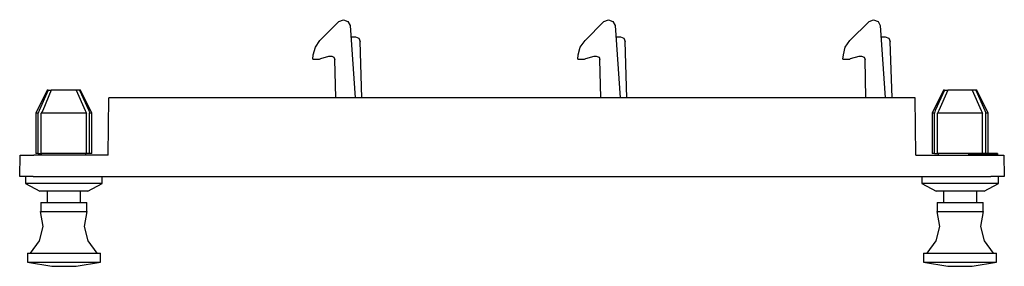
# Model space of a CAD drawing. Extents: x -1.17 to 3.13, y 1.65 to 7.13.
# Drawn here: x -1.17 to 3.13, y 6.06 to 7.13 of the extents above; entities that cross this region are included whole.
import ezdxf

# ---------------------------------------------------------------- set-up
doc = ezdxf.new("R2010")
doc.units = 0
doc.header["$MEASUREMENT"] = 0
doc.layers.add('3', color=3, linetype='CONTINUOUS')
doc.layers.add('7', color=7, linetype='CONTINUOUS')

msp = doc.modelspace()

# ---------------------------------------------------------------- linework, layer by layer
at = {"layer": '3'}
for p, q in [((2.9769, 6.5421), (2.9769, 6.55)), ((2.9769, 6.5421), (2.9769, 6.55)), ((2.9789, 6.55), (2.9769, 6.55)), ((2.9769, 6.55), (2.9789, 6.55)), ((2.9789, 6.5421), (2.9769, 6.5421)), ((2.9769, 6.5421), (2.9789, 6.5421)), ((2.9828, 6.55), (2.9789, 6.55)), ((2.9789, 6.55), (2.9828, 6.55)), ((2.9828, 6.5421), (2.9789, 6.5421)), ((2.9789, 6.5421), (2.9828, 6.5421)), ((2.9828, 6.5421), (2.9828, 6.55)), ((2.9828, 6.55), (2.9828, 6.5421)), ((2.9828, 6.55), (3.097, 6.55)), ((3.097, 6.55), (2.9828, 6.55)), ((2.9828, 6.5421), (3.097, 6.5421)), ((3.097, 6.5421), (2.9828, 6.5421)), ((2.9887, 6.5421), (2.9887, 6.55)), ((2.9887, 6.5421), (2.9887, 6.55)), ((2.9887, 6.55), (2.9907, 6.55)), ((2.9907, 6.55), (2.9887, 6.55)), ((2.9887, 6.5421), (2.9907, 6.5421)), ((2.9907, 6.5421), (2.9887, 6.5421)), ((2.9907, 6.55), (2.9946, 6.55)), ((2.9946, 6.55), (2.9907, 6.55)), ((2.9907, 6.5421), (2.9946, 6.5421)), ((2.9946, 6.5421), (2.9907, 6.5421)), ((2.9946, 6.55), (3.0852, 6.55)), ((2.9946, 6.5421), (2.9946, 6.55)), ((3.0852, 6.55), (2.9946, 6.55)), ((2.9946, 6.55), (2.9946, 6.5421)), ((2.9946, 6.5421), (3.0852, 6.5421)), ((3.0852, 6.5421), (2.9946, 6.5421)), ((3.0557, 6.55), (3.0104, 6.55)), ((3.0104, 6.5421), (3.0104, 6.55)), ((3.0301, 6.55), (3.0104, 6.55)), ((3.0104, 6.5421), (3.0104, 6.55)), ((3.0104, 6.5421), (3.0104, 6.55)), ((3.0104, 6.5421), (3.0104, 6.55)), ((3.0104, 6.55), (3.032, 6.55)), ((3.0104, 6.5421), (3.0104, 6.55)), ((3.0104, 6.5421), (3.0104, 6.55)), ((3.0281, 6.55), (3.0104, 6.55)), ((3.0104, 6.5421), (3.0104, 6.55)), ((3.0104, 6.5421), (3.0104, 6.55)), ((3.0104, 6.5421), (3.0104, 6.55)), ((3.0104, 6.55), (3.0301, 6.55)), ((3.0104, 6.5421), (3.0104, 6.55)), ((3.0104, 6.5421), (3.0104, 6.55)), ((3.0104, 6.55), (3.0557, 6.55)), ((3.0104, 6.55), (3.0478, 6.55)), ((3.0104, 6.55), (3.0694, 6.55)), ((3.0104, 6.5421), (3.0104, 6.55)), ((3.0104, 6.5421), (3.0104, 6.55)), ((3.0104, 6.5421), (3.0104, 6.55)), ((3.0163, 6.55), (3.0104, 6.55)), ((3.0104, 6.55), (3.0163, 6.55)), ((3.0104, 6.55), (3.0478, 6.55)), ((3.0123, 6.55), (3.0104, 6.55)), ((3.0104, 6.55), (3.0123, 6.55)), ((3.0104, 6.55), (3.0123, 6.55)), ((3.0104, 6.5421), (3.0104, 6.55)), ((3.0104, 6.55), (3.0557, 6.55)), ((3.0104, 6.5421), (3.0104, 6.55)), ((3.0104, 6.55), (3.0557, 6.55)), ((3.0104, 6.5421), (3.0104, 6.546)), ((3.0104, 6.5421), (3.0104, 6.546)), ((3.0104, 6.5421), (3.0163, 6.5421)), ((3.0104, 6.5421), (3.0694, 6.5421)), ((3.0163, 6.5421), (3.0104, 6.5421)), ((3.0557, 6.5421), (3.0104, 6.5421)), ((3.0104, 6.5421), (3.0478, 6.5421)), ((3.0281, 6.5421), (3.0104, 6.5421)), ((3.0104, 6.5421), (3.0478, 6.5421)), ((3.0104, 6.5421), (3.0557, 6.5421)), ((3.0104, 6.5421), (3.032, 6.5421)), ((3.0104, 6.5421), (3.0557, 6.5421)), ((3.0104, 6.5421), (3.0301, 6.5421)), ((3.0104, 6.5421), (3.0557, 6.5421)), ((3.0104, 6.5421), (3.0123, 6.5421)), ((3.0104, 6.5421), (3.0123, 6.5421)), ((3.0123, 6.5421), (3.0104, 6.5421)), ((3.0301, 6.5421), (3.0104, 6.5421)), ((3.0182, 6.55), (3.0123, 6.55)), ((3.0123, 6.55), (3.0182, 6.55)), ((3.0123, 6.55), (3.0182, 6.55)), ((3.0123, 6.5421), (3.0182, 6.5421)), ((3.0123, 6.5421), (3.0182, 6.5421)), ((3.0182, 6.5421), (3.0123, 6.5421)), ((3.0163, 6.5421), (3.0163, 6.55)), ((3.0163, 6.5421), (3.0163, 6.55)), ((3.0557, 6.55), (3.0182, 6.55)), ((3.0182, 6.5421), (3.0182, 6.55)), ((3.0182, 6.55), (3.0557, 6.55)), ((3.0478, 6.55), (3.0182, 6.55)), ((3.0182, 6.5421), (3.0182, 6.55)), ((3.0182, 6.5421), (3.0182, 6.55)), ((3.0478, 6.5421), (3.0182, 6.5421)), ((3.0557, 6.5421), (3.0182, 6.5421)), ((3.0182, 6.5421), (3.0557, 6.5421)), ((3.0202, 6.5421), (3.0202, 6.55)), ((3.0202, 6.55), (3.0458, 6.55)), ((3.0202, 6.5421), (3.0202, 6.55)), ((3.0202, 6.5421), (3.0202, 6.55)), ((3.0202, 6.5421), (3.0202, 6.55)), ((3.0202, 6.55), (3.0222, 6.55)), ((3.0202, 6.55), (3.0222, 6.55)), ((3.0222, 6.55), (3.0202, 6.55)), ((3.0202, 6.5421), (3.0458, 6.5421)), ((3.0222, 6.5421), (3.0202, 6.5421)), ((3.0202, 6.5421), (3.0222, 6.5421)), ((3.0202, 6.5421), (3.0222, 6.5421)), ((3.0222, 6.5421), (3.0222, 6.55)), ((3.0222, 6.55), (3.0557, 6.55)), ((3.0222, 6.5421), (3.0222, 6.55)), ((3.0438, 6.55), (3.0222, 6.55)), ((3.0222, 6.5421), (3.0222, 6.55)), ((3.0557, 6.55), (3.0222, 6.55)), ((3.0557, 6.5421), (3.0222, 6.5421)), ((3.0222, 6.5421), (3.0557, 6.5421)), ((3.0438, 6.5421), (3.0222, 6.5421)), ((3.0557, 6.55), (3.0261, 6.55)), ((3.0261, 6.55), (3.0399, 6.55)), ((3.0399, 6.55), (3.0261, 6.55)), ((3.0261, 6.5421), (3.0261, 6.55)), ((3.0261, 6.5421), (3.0261, 6.55)), ((3.0261, 6.5421), (3.0261, 6.55)), ((3.0261, 6.55), (3.0557, 6.55)), ((3.0557, 6.5421), (3.0261, 6.5421)), ((3.0261, 6.5421), (3.0399, 6.5421)), ((3.0261, 6.5421), (3.0557, 6.5421)), ((3.0399, 6.5421), (3.0261, 6.5421)), ((3.0281, 6.5421), (3.0281, 6.55)), ((3.0281, 6.5421), (3.0281, 6.55)), ((3.0281, 6.55), (3.0399, 6.55)), ((3.0281, 6.5421), (3.0399, 6.5421)), ((3.0301, 6.5421), (3.0301, 6.55)), ((3.032, 6.5421), (3.032, 6.55)), ((3.0379, 6.5421), (3.0379, 6.55)), ((3.0379, 6.5421), (3.0379, 6.55)), ((3.0379, 6.5421), (3.0379, 6.55)), ((3.0379, 6.55), (3.0596, 6.55)), ((3.0379, 6.5421), (3.0379, 6.55)), ((3.0379, 6.55), (3.0557, 6.55)), ((3.0379, 6.55), (3.0557, 6.55)), ((3.0379, 6.55), (3.0399, 6.55)), ((3.0379, 6.5421), (3.0557, 6.5421)), ((3.0379, 6.5421), (3.0596, 6.5421)), ((3.0379, 6.5421), (3.0557, 6.5421)), ((3.0379, 6.5421), (3.0399, 6.5421)), ((3.0399, 6.5421), (3.0399, 6.55)), ((3.0399, 6.55), (3.0419, 6.55)), ((3.0399, 6.55), (3.0596, 6.55)), ((3.0399, 6.5421), (3.0419, 6.5421)), ((3.0399, 6.5421), (3.0596, 6.5421)), ((3.0419, 6.55), (3.0576, 6.55)), ((3.0419, 6.5421), (3.0419, 6.55)), ((3.0419, 6.5421), (3.0576, 6.5421)), ((3.0438, 6.5421), (3.0438, 6.55)), ((3.0438, 6.55), (3.0458, 6.55)), ((3.0438, 6.5421), (3.0458, 6.5421)), ((3.0458, 6.5421), (3.0458, 6.55)), ((3.0458, 6.5421), (3.0458, 6.55)), ((3.0478, 6.5421), (3.0478, 6.55)), ((3.0478, 6.5421), (3.0478, 6.55)), ((3.0478, 6.55), (3.0557, 6.55)), ((3.0478, 6.5421), (3.0478, 6.55)), ((3.0557, 6.55), (3.0478, 6.55)), ((3.0478, 6.5421), (3.0478, 6.55)), ((3.0478, 6.55), (3.0537, 6.55)), ((3.0478, 6.5421), (3.0478, 6.55)), ((3.0478, 6.5421), (3.0557, 6.5421)), ((3.0478, 6.5421), (3.0537, 6.5421)), ((3.0557, 6.5421), (3.0478, 6.5421)), ((3.0537, 6.55), (3.0557, 6.55)), ((3.0537, 6.5421), (3.0557, 6.5421)), ((3.0557, 6.5421), (3.0557, 6.55)), ((3.0557, 6.5421), (3.0557, 6.55)), ((3.0557, 6.5421), (3.0557, 6.55)), ((3.0557, 6.5421), (3.0557, 6.55)), ((3.0557, 6.5421), (3.0557, 6.55)), ((3.0557, 6.5421), (3.0557, 6.55)), ((3.0557, 6.5421), (3.0557, 6.55)), ((3.0557, 6.5421), (3.0557, 6.55)), ((3.0557, 6.5421), (3.0557, 6.55)), ((3.0557, 6.5421), (3.0557, 6.55)), ((3.0557, 6.5421), (3.0557, 6.55)), ((3.0557, 6.5421), (3.0557, 6.55)), ((3.0557, 6.5421), (3.0557, 6.55)), ((3.0557, 6.5421), (3.0557, 6.55)), ((3.0557, 6.5421), (3.0557, 6.55)), ((3.0557, 6.5421), (3.0557, 6.55)), ((3.0576, 6.5421), (3.0576, 6.55)), ((3.0576, 6.55), (3.0596, 6.55)), ((3.0576, 6.5421), (3.0596, 6.5421)), ((3.0596, 6.5421), (3.0596, 6.55)), ((3.0596, 6.5421), (3.0596, 6.55)), ((3.0596, 6.55), (3.0694, 6.55)), ((3.0596, 6.5421), (3.0694, 6.5421)), ((3.0694, 6.5421), (3.0694, 6.55)), ((3.0694, 6.5421), (3.0694, 6.55)), ((3.0852, 6.55), (3.0852, 6.5421)), ((3.0852, 6.55), (3.0852, 6.5421)), ((3.0852, 6.55), (3.0891, 6.55)), ((3.0891, 6.55), (3.0852, 6.55)), ((3.0852, 6.5421), (3.0891, 6.5421)), ((3.0891, 6.5421), (3.0852, 6.5421)), ((3.0891, 6.55), (3.0911, 6.55)), ((3.0911, 6.55), (3.0891, 6.55)), ((3.0891, 6.5421), (3.0911, 6.5421)), ((3.0911, 6.5421), (3.0891, 6.5421)), ((3.0911, 6.55), (3.0911, 6.5421)), ((3.0911, 6.55), (3.0911, 6.5421)), ((3.097, 6.55), (3.097, 6.5421)), ((3.097, 6.55), (3.097, 6.5421)), ((3.1009, 6.55), (3.097, 6.55)), ((3.097, 6.55), (3.1009, 6.55)), ((3.097, 6.5421), (3.1009, 6.5421)), ((3.1009, 6.5421), (3.097, 6.5421)), ((3.1029, 6.55), (3.1009, 6.55)), ((3.1009, 6.55), (3.1029, 6.55)), ((3.1009, 6.5421), (3.1029, 6.5421)), ((3.1029, 6.5421), (3.1009, 6.5421)), ((3.1029, 6.55), (3.1029, 6.5421)), ((3.1029, 6.55), (3.1029, 6.5421))]:
    msp.add_line(p, q, dxfattribs=at)
at = {"layer": '7'}
for p, q in [((0.2264, 7.1249), (0.1437, 7.0422)), ((0.2264, 7.1249), (0.2461, 7.1327)), ((0.2461, 7.1327), (0.2658, 7.1249)), ((0.2658, 7.1249), (0.2756, 7.1072)), ((0.2756, 7.1072), (0.2973, 6.7921)), ((1.3841, 7.1249), (1.3014, 7.0422)), ((1.3841, 7.1249), (1.4038, 7.1327)), ((1.4038, 7.1327), (1.4235, 7.1249)), ((1.4235, 7.1249), (1.4333, 7.1072)), ((1.4333, 7.1072), (1.455, 6.7921)), ((2.5418, 7.1249), (2.4571, 7.0422)), ((2.5418, 7.1249), (2.5615, 7.1327)), ((2.5615, 7.1327), (2.5812, 7.1249)), ((2.5812, 7.1249), (2.591, 7.1072)), ((2.591, 7.1072), (2.6127, 6.7921)), ((0.2795, 7.0579), (0.2992, 7.0579)), ((0.2992, 7.0579), (0.313, 7.052)), ((0.313, 7.052), (0.3189, 7.0382)), ((1.4372, 7.0579), (1.4569, 7.0579)), ((1.4569, 7.0579), (1.4707, 7.052)), ((1.4707, 7.052), (1.4766, 7.0382)), ((2.5949, 7.0579), (2.6127, 7.0579)), ((2.6127, 7.0579), (2.6284, 7.052)), ((2.6284, 7.052), (2.6343, 7.0382)), ((0.1142, 6.9792), (0.124, 7.0126)), ((0.124, 7.0126), (0.1437, 7.0422)), ((0.3268, 6.7921), (0.3189, 7.0382)), ((1.2719, 6.9792), (1.2797, 7.0126)), ((1.2797, 7.0126), (1.3014, 7.0422)), ((1.4845, 6.7921), (1.4766, 7.0382)), ((2.4296, 6.9792), (2.4374, 7.0126)), ((2.4374, 7.0126), (2.4571, 7.0422)), ((2.6422, 6.7921), (2.6343, 7.0382)), ((0.1122, 6.9615), (0.1142, 6.9792)), ((0.1476, 6.9634), (0.1831, 6.9733)), ((0.1831, 6.9733), (0.1949, 6.9733)), ((0.1949, 6.9733), (0.2047, 6.9693)), ((0.2047, 6.9693), (0.2087, 6.9595)), ((1.2699, 6.9615), (1.2719, 6.9792)), ((1.3053, 6.9634), (1.3408, 6.9733)), ((1.3408, 6.9733), (1.3506, 6.9733)), ((1.3506, 6.9733), (1.3624, 6.9693)), ((1.3624, 6.9693), (1.3664, 6.9595)), ((2.4276, 6.9615), (2.4296, 6.9792)), ((2.4611, 6.9634), (2.4985, 6.9733)), ((2.4985, 6.9733), (2.5083, 6.9733)), ((2.5083, 6.9733), (2.5201, 6.9693)), ((2.5201, 6.9693), (2.5241, 6.9595)), ((0.1122, 6.9615), (0.1417, 6.9615)), ((0.1417, 6.9615), (0.1476, 6.9634)), ((0.2126, 6.7921), (0.2087, 6.9595)), ((1.2699, 6.9615), (1.2994, 6.9615)), ((1.2994, 6.9615), (1.3053, 6.9634)), ((1.3703, 6.7921), (1.3664, 6.9595)), ((2.4276, 6.9615), (2.4571, 6.9615)), ((2.4571, 6.9615), (2.4611, 6.9634)), ((2.528, 6.7921), (2.5241, 6.9595)), ((-1.0475, 6.8256), (-1.0967, 6.7252)), ((-1.0435, 6.8256), (-1.0829, 6.737)), ((-1.0298, 6.8256), (-1.0672, 6.737)), ((-1.0435, 6.8256), (-1.0475, 6.8256)), ((-1.0435, 6.8256), (-1.0298, 6.8256)), ((-0.9943, 6.8256), (-1.0298, 6.8256)), ((-0.9549, 6.8256), (-0.9943, 6.8256)), ((-0.9215, 6.8256), (-0.9549, 6.8256)), ((-0.9215, 6.8256), (-0.8821, 6.737)), ((-0.9057, 6.8256), (-0.9215, 6.8256)), ((-0.9057, 6.8256), (-0.8663, 6.737)), ((-0.9037, 6.8256), (-0.9057, 6.8256)), ((-0.9018, 6.8256), (-0.9037, 6.8256)), ((-0.8526, 6.7252), (-0.9018, 6.8256)), ((2.8666, 6.8256), (2.8174, 6.7252)), ((2.8706, 6.8256), (2.8312, 6.737)), ((2.8863, 6.8256), (2.847, 6.737)), ((2.8686, 6.8256), (2.8666, 6.8256)), ((2.8706, 6.8256), (2.8686, 6.8256)), ((2.8706, 6.8256), (2.8863, 6.8256)), ((2.9198, 6.8256), (2.8863, 6.8256)), ((2.9592, 6.8256), (2.9198, 6.8256)), ((2.9926, 6.8256), (2.9592, 6.8256)), ((2.9926, 6.8256), (3.032, 6.737)), ((3.0084, 6.8256), (2.9926, 6.8256)), ((3.0084, 6.8256), (3.0478, 6.737)), ((3.0104, 6.8256), (3.0084, 6.8256)), ((3.0123, 6.8256), (3.0104, 6.8256)), ((3.0616, 6.7252), (3.0123, 6.8256)), ((-0.7817, 6.5421), (-0.7777, 6.7921)), ((2.7426, 6.7921), (-0.7777, 6.7921)), ((2.7465, 6.5421), (2.7426, 6.7921)), ((-1.0967, 6.7252), (-1.0967, 6.55)), ((-1.0947, 6.7252), (-1.0967, 6.7252)), ((-1.0869, 6.7252), (-1.0947, 6.7252)), ((-1.0829, 6.737), (-1.0869, 6.7252)), ((-1.0869, 6.55), (-1.0869, 6.7252)), ((-1.0672, 6.737), (-1.0731, 6.7252)), ((-1.0731, 6.55), (-1.0731, 6.7252)), ((-1.0396, 6.7252), (-1.0731, 6.7252)), ((-0.9983, 6.7252), (-1.0396, 6.7252)), ((-0.953, 6.7252), (-0.9983, 6.7252)), ((-0.9097, 6.7252), (-0.953, 6.7252)), ((-0.8762, 6.7252), (-0.9097, 6.7252)), ((-0.8821, 6.737), (-0.8762, 6.7252)), ((-0.8762, 6.55), (-0.8762, 6.7252)), ((-0.8663, 6.737), (-0.8624, 6.7252)), ((-0.8624, 6.55), (-0.8624, 6.7252)), ((-0.8545, 6.7252), (-0.8624, 6.7252)), ((-0.8526, 6.7252), (-0.8545, 6.7252)), ((-0.8526, 6.55), (-0.8526, 6.7252)), ((2.8174, 6.7252), (2.8174, 6.55)), ((2.8194, 6.7252), (2.8174, 6.7252)), ((2.8273, 6.7252), (2.8194, 6.7252)), ((2.8312, 6.737), (2.8273, 6.7252)), ((2.8273, 6.55), (2.8273, 6.7252)), ((2.847, 6.737), (2.841, 6.7252)), ((2.841, 6.55), (2.841, 6.7252)), ((2.8745, 6.7252), (2.841, 6.7252)), ((2.9178, 6.7252), (2.8745, 6.7252)), ((2.9611, 6.7252), (2.9178, 6.7252)), ((3.0045, 6.7252), (2.9611, 6.7252)), ((3.0379, 6.7252), (3.0045, 6.7252)), ((3.032, 6.737), (3.0379, 6.7252)), ((3.0379, 6.55), (3.0379, 6.7252)), ((3.0478, 6.737), (3.0517, 6.7252)), ((3.0517, 6.55), (3.0517, 6.7252)), ((3.0596, 6.7252), (3.0517, 6.7252)), ((3.0616, 6.7252), (3.0596, 6.7252)), ((3.0616, 6.55), (3.0616, 6.7252)), ((-1.1676, 6.4496), (-1.1656, 6.5421)), ((-1.1656, 6.5421), (-1.1577, 6.5421)), ((-1.1577, 6.5421), (-1.1361, 6.5421)), ((-1.1361, 6.5421), (-1.1065, 6.5421)), ((-0.7817, 6.5421), (-1.1065, 6.5421)), ((-1.0947, 6.55), (-1.0967, 6.55)), ((-1.0869, 6.55), (-1.0947, 6.55)), ((-1.0869, 6.55), (-1.0731, 6.55)), ((-1.0731, 6.55), (-1.0731, 6.5421)), ((-1.0396, 6.55), (-1.0731, 6.55)), ((-0.9983, 6.55), (-1.0396, 6.55)), ((-0.953, 6.55), (-0.9983, 6.55)), ((-0.9097, 6.55), (-0.953, 6.55)), ((-0.8762, 6.55), (-0.9097, 6.55)), ((-0.8782, 6.5421), (-0.8782, 6.55)), ((-0.8624, 6.55), (-0.8762, 6.55)), ((-0.8545, 6.55), (-0.8624, 6.55)), ((-0.8526, 6.55), (-0.8545, 6.55)), ((2.7465, 6.5421), (3.0714, 6.5421)), ((2.8194, 6.55), (2.8174, 6.55)), ((2.8273, 6.55), (2.8194, 6.55)), ((2.8273, 6.55), (2.841, 6.55)), ((2.8745, 6.55), (2.841, 6.55)), ((2.843, 6.55), (2.843, 6.5421)), ((2.9178, 6.55), (2.8745, 6.55)), ((2.9611, 6.55), (2.9178, 6.55)), ((3.0045, 6.55), (2.9611, 6.55)), ((3.0379, 6.55), (3.0045, 6.55)), ((3.0379, 6.5421), (3.0379, 6.55)), ((3.0517, 6.55), (3.0379, 6.55)), ((3.0596, 6.55), (3.0517, 6.55)), ((3.0616, 6.55), (3.0596, 6.55)), ((3.0714, 6.5421), (3.1009, 6.5421)), ((3.1009, 6.5421), (3.1226, 6.5421)), ((3.1226, 6.5421), (3.1305, 6.5421)), ((3.1305, 6.5421), (3.1324, 6.4496)), ((-1.1597, 6.4496), (-1.1676, 6.4496)), ((-1.138, 6.4496), (-1.1597, 6.4496)), ((-1.142, 6.4496), (-1.142, 6.418)), ((-1.142, 6.418), (-1.079, 6.3846)), ((-1.1341, 6.418), (-1.142, 6.418)), ((-1.1085, 6.4496), (-1.138, 6.4496)), ((-1.1105, 6.418), (-1.1341, 6.418)), ((-1.0731, 6.418), (-1.1105, 6.418)), ((-1.1085, 6.4496), (3.0734, 6.4496)), ((-1.0278, 6.418), (-1.0731, 6.418)), ((-0.9746, 6.418), (-1.0278, 6.418)), ((-0.9234, 6.418), (-0.9746, 6.418)), ((-0.8762, 6.418), (-0.9234, 6.418)), ((-0.8388, 6.418), (-0.8762, 6.418)), ((-0.8703, 6.3846), (-0.8073, 6.418)), ((-0.8151, 6.418), (-0.8388, 6.418)), ((-0.8073, 6.418), (-0.8151, 6.418)), ((-0.8073, 6.418), (-0.8073, 6.4496)), ((2.7721, 6.4496), (2.7721, 6.418)), ((2.7721, 6.418), (2.8351, 6.3846)), ((2.78, 6.418), (2.7721, 6.418)), ((2.8036, 6.418), (2.78, 6.418)), ((2.841, 6.418), (2.8036, 6.418)), ((2.8883, 6.418), (2.841, 6.418)), ((2.9395, 6.418), (2.8883, 6.418)), ((2.9907, 6.418), (2.9395, 6.418)), ((3.0379, 6.418), (2.9907, 6.418)), ((3.0753, 6.418), (3.0379, 6.418)), ((3.0438, 6.3846), (3.1068, 6.418)), ((3.1029, 6.4496), (3.0734, 6.4496)), ((3.099, 6.418), (3.0753, 6.418)), ((3.1068, 6.418), (3.099, 6.418)), ((3.1246, 6.4496), (3.1029, 6.4496)), ((3.1068, 6.418), (3.1068, 6.4496)), ((3.1324, 6.4496), (3.1246, 6.4496)), ((-1.0711, 6.3846), (-1.079, 6.3846)), ((-1.0494, 6.3846), (-1.0711, 6.3846)), ((-1.016, 6.3846), (-1.0494, 6.3846)), ((-1.0475, 6.3846), (-1.0475, 6.3354)), ((-0.9746, 6.3846), (-1.016, 6.3846)), ((-0.9352, 6.3846), (-0.9746, 6.3846)), ((-0.8998, 6.3846), (-0.9352, 6.3846)), ((-0.9018, 6.3354), (-0.9018, 6.3846)), ((-0.8782, 6.3846), (-0.8998, 6.3846)), ((-0.8703, 6.3846), (-0.8782, 6.3846)), ((2.843, 6.3846), (2.8351, 6.3846)), ((2.8647, 6.3846), (2.843, 6.3846)), ((2.9001, 6.3846), (2.8647, 6.3846)), ((2.8666, 6.3846), (2.8666, 6.3354)), ((2.9395, 6.3846), (2.9001, 6.3846)), ((2.9789, 6.3846), (2.9395, 6.3846)), ((3.0143, 6.3846), (2.9789, 6.3846)), ((3.0123, 6.3354), (3.0123, 6.3846)), ((3.036, 6.3846), (3.0143, 6.3846)), ((3.0438, 6.3846), (3.036, 6.3846)), ((-1.075, 6.3354), (-1.075, 6.296)), ((-1.075, 6.3354), (-1.0652, 6.3354)), ((-1.0652, 6.3354), (-1.0376, 6.3354)), ((-1.0376, 6.3354), (-0.9963, 6.3354)), ((-0.9963, 6.3354), (-0.953, 6.3354)), ((-0.953, 6.3354), (-0.9116, 6.3354)), ((-0.9116, 6.3354), (-0.8841, 6.3354)), ((-0.8841, 6.3354), (-0.8742, 6.3354)), ((-0.8742, 6.296), (-0.8742, 6.3354)), ((2.8391, 6.3354), (2.8391, 6.296)), ((2.8391, 6.3354), (2.8489, 6.3354)), ((2.8489, 6.3354), (2.8765, 6.3354)), ((2.8765, 6.3354), (2.9178, 6.3354)), ((2.9178, 6.3354), (2.9611, 6.3354)), ((2.9611, 6.3354), (3.0025, 6.3354)), ((3.0025, 6.3354), (3.0301, 6.3354)), ((3.0301, 6.3354), (3.0399, 6.3354)), ((3.0399, 6.296), (3.0399, 6.3354)), ((-1.0652, 6.231), (-1.077, 6.296)), ((-1.075, 6.296), (-1.0652, 6.296)), ((-1.0652, 6.296), (-1.0376, 6.296)), ((-1.0376, 6.296), (-0.9963, 6.296)), ((-0.9963, 6.296), (-0.953, 6.296)), ((-0.953, 6.296), (-0.9116, 6.296)), ((-0.9116, 6.296), (-0.8841, 6.296)), ((-0.8742, 6.296), (-0.886, 6.231)), ((-0.8841, 6.296), (-0.8742, 6.296)), ((2.8391, 6.296), (2.8489, 6.296)), ((2.8509, 6.231), (2.8391, 6.296)), ((2.8489, 6.296), (2.8765, 6.296)), ((2.8765, 6.296), (2.9178, 6.296)), ((2.9178, 6.296), (2.9611, 6.296)), ((2.9611, 6.296), (3.0025, 6.296)), ((3.0025, 6.296), (3.0301, 6.296)), ((3.0399, 6.296), (3.0281, 6.231)), ((3.0301, 6.296), (3.0399, 6.296)), ((-1.0809, 6.168), (-1.0652, 6.231)), ((-0.886, 6.231), (-0.8703, 6.168)), ((2.8351, 6.168), (2.8509, 6.231)), ((3.0281, 6.231), (3.0438, 6.168)), ((-1.1203, 6.1148), (-1.0809, 6.168)), ((-0.8703, 6.168), (-0.8309, 6.1148)), ((2.7958, 6.1148), (2.8351, 6.168)), ((3.0438, 6.168), (3.0832, 6.1148)), ((-1.1341, 6.1148), (-1.1341, 6.0755)), ((-1.1341, 6.1148), (-1.1262, 6.1148)), ((-1.1262, 6.1148), (-1.0967, 6.1148)), ((-1.0967, 6.1148), (-1.0553, 6.1148)), ((-1.0553, 6.1148), (-1.0022, 6.1148)), ((-1.0022, 6.1148), (-0.9471, 6.1148)), ((-0.9471, 6.1148), (-0.8939, 6.1148)), ((-0.8939, 6.1148), (-0.8526, 6.1148)), ((-0.8526, 6.1148), (-0.825, 6.1148)), ((-0.825, 6.1148), (-0.8151, 6.1148)), ((-0.8151, 6.0755), (-0.8151, 6.1148)), ((2.78, 6.1148), (2.78, 6.0755)), ((2.78, 6.1148), (2.7899, 6.1148)), ((2.7899, 6.1148), (2.8174, 6.1148)), ((2.8174, 6.1148), (2.8588, 6.1148)), ((2.8588, 6.1148), (2.9119, 6.1148)), ((2.9119, 6.1148), (2.9671, 6.1148)), ((2.9671, 6.1148), (3.0202, 6.1148)), ((3.0202, 6.1148), (3.0616, 6.1148)), ((3.0616, 6.1148), (3.0891, 6.1148)), ((3.0891, 6.1148), (3.099, 6.1148)), ((3.099, 6.0755), (3.099, 6.1148)), ((-1.1341, 6.0755), (-1.0278, 6.0577)), ((-1.1341, 6.0755), (-1.1262, 6.0755)), ((-1.1262, 6.0755), (-1.0967, 6.0755)), ((-1.0967, 6.0755), (-1.0553, 6.0755)), ((-1.0553, 6.0755), (-1.0022, 6.0755)), ((-1.0022, 6.0755), (-0.9471, 6.0755)), ((-0.9471, 6.0755), (-0.8939, 6.0755)), ((-0.9215, 6.0577), (-0.8151, 6.0755)), ((-0.8939, 6.0755), (-0.8526, 6.0755)), ((-0.8526, 6.0755), (-0.825, 6.0755)), ((-0.825, 6.0755), (-0.8151, 6.0755)), ((2.78, 6.0755), (2.7899, 6.0755)), ((2.78, 6.0755), (2.8863, 6.0577)), ((2.7899, 6.0755), (2.8174, 6.0755)), ((2.8174, 6.0755), (2.8588, 6.0755)), ((2.8588, 6.0755), (2.9119, 6.0755)), ((2.9119, 6.0755), (2.9671, 6.0755)), ((2.9671, 6.0755), (3.0202, 6.0755)), ((2.9926, 6.0577), (3.099, 6.0755)), ((3.0202, 6.0755), (3.0616, 6.0755)), ((3.0616, 6.0755), (3.0891, 6.0755)), ((3.0891, 6.0755), (3.099, 6.0755)), ((-1.0278, 6.0577), (-0.9215, 6.0577)), ((2.8863, 6.0577), (2.9926, 6.0577))]:
    msp.add_line(p, q, dxfattribs=at)

doc.saveas('drawing.dxf')
